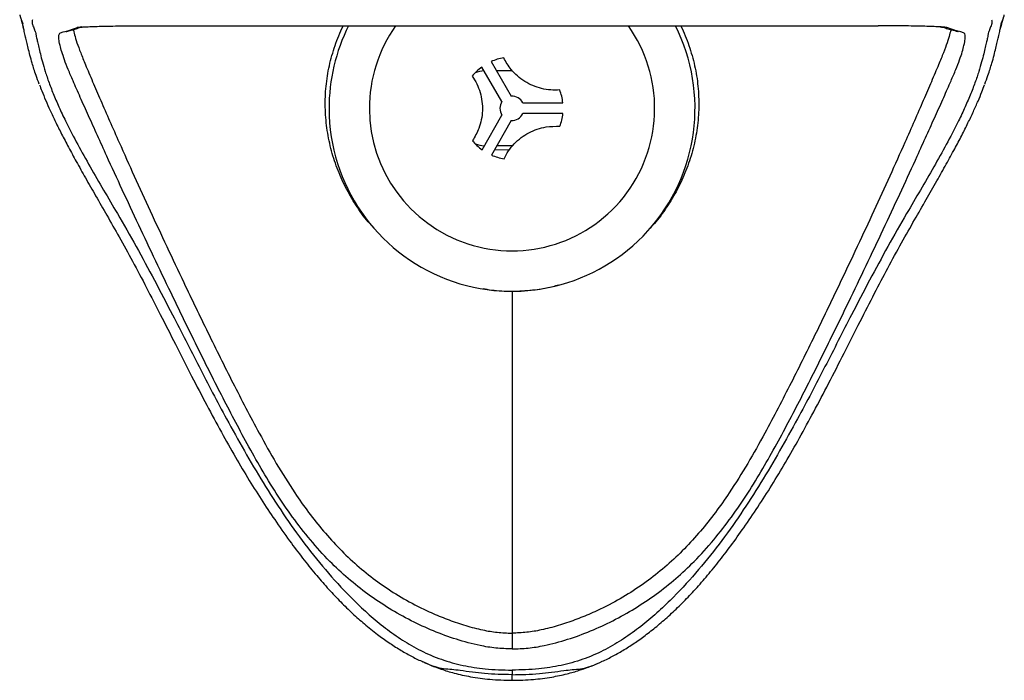
# Model space of a CAD drawing. Units: millimetres. Extents: x 3603 to 8019, y 4742 to 8398.
# Drawn here: x 3611 to 4343, y 4742 to 5233 of the extents above; entities that cross this region are included whole.
import ezdxf

# ---------------------------------------------------------------- set-up
doc = ezdxf.new("R2010")
doc.units = ezdxf.units.MM

msp = doc.modelspace()

# ---------------------------------------------------------------- linework, layer by layer
at = {"color": 7, "linetype": 'Continuous', "lineweight": 25}
for p, q in [((3704.94, 5228.11), (4249.21, 5228.11)), ((3704.94, 5228.11), (4249.21, 5228.11)), ((3704.94, 5228.11), (3704.94, 5228.11)), ((3969.57, 5171.76), (3954.62, 5197.46)), ((3961.54, 5201.48), (3976.48, 5175.78)), ((3965.44, 5194.77), (3977.16, 5194.8)), ((3985.13, 5170.83), (4014.85, 5170.92)), ((3954.81, 5136.01), (3969.6, 5161.8)), ((4014.88, 5162.92), (3985.15, 5162.83)), ((3976.54, 5157.82), (3961.75, 5132.03)), ((3977.33, 5138.8), (3965.62, 5138.77)), ((3977.08, 4776.65), (3977.08, 4764.89)), ((3911.49, 4755.03), (3910.8, 4755.36)), ((3977.08, 4749.14), (3977.08, 4745.76)), ((4042.84, 4755.11), (4043.31, 4755.34))]:
    msp.add_line(p, q, dxfattribs=at)
at = {"color": 8, "linetype": 'Continuous', "lineweight": 25}
for p, q in [((4249.21, 5228.11), (4249.21, 5228.11)), ((3975.05, 5135.8), (3963.9, 5135.77))]:
    msp.add_line(p, q, dxfattribs=at)
at = {"color": 8, "linetype": 'Continuous', "lineweight": 25, "flags": 128}
for points in [[(3657.48, 5227.37), (3656.23, 5227), (3654.06, 5226.77)], [(4296.69, 5227.36), (4297.92, 5227), (4300.09, 5226.77)]]:
    msp.add_lwpolyline(points, dxfattribs=at)
at = {"color": 7, "linetype": 'Continuous', "lineweight": 25}
for centre, radius, start, end in [((3977.08, 5166.8), 136, 153.2073, 180.17728), ((3977.08, 5166.8), 136, 180.17728, 26.7927), ((3977.08, 5166.8), 106, 144.66624, 180.17728), ((3977.08, 5166.8), 106, 180.17728, 35.33376), ((3977.08, 5166.8), 38, 99.344, 114.13496), ((3977.08, 5166.8), 38, 126.21961, 141.01057), ((3959.08, 5166.75), 28, 95.72889, 109.64851), ((3977.08, 5166.8), 38, 6.21961, 21.01057), ((3977.08, 5166.8), 9, 26.56508, 93.78948), ((3977.08, 5166.8), 9, 146.56508, 213.78948), ((3977.08, 5166.8), 9, 266.56508, 333.78948), ((3977.08, 5166.8), 38, 339.344, 354.13496), ((3977.08, 5166.8), 38, 219.344, 234.13496), ((3959.08, 5166.75), 28, 250.70606, 264.62568), ((3977.08, 5166.8), 38, 246.21961, 261.01057)]:
    msp.add_arc(centre, radius, start, end, dxfattribs=at)
for points, knots in [([(3611.23, 5236.3), (3611.27, 5236.17), (3611.51, 5235.14), (3612.05, 5233.7), (3612.53, 5232.39), (3612.8, 5231.66), (3612.87, 5231.48), (3613.1, 5230.87), (3613.36, 5230.26), (3613.59, 5229.79), (3613.56, 5229.84), (3613.35, 5230.35), (3613.26, 5230.66), (3613.27, 5230.62), (3613.27, 5230.62)], [0, 0, 0, 0, 0.031461, 0.247382, 0.446912, 0.530121, 0.574834, 0.626157, 0.676142, 0.746663, 0.816127, 0.888919, 0.98241, 1, 1, 1, 1]), ([(3611.82, 5234.41), (3611.9, 5234.1), (3612.09, 5233.4), (3612.37, 5232.35), (3612.66, 5231.28), (3612.94, 5230.26), (3613.15, 5229.5), (3613.31, 5228.92), (3613.41, 5228.55), (3613.52, 5228.18), (3613.61, 5227.84), (3613.7, 5227.52), (3613.78, 5227.24), (3613.85, 5226.99), (3613.91, 5226.79), (3613.95, 5226.65), (3613.97, 5226.61), (3613.98, 5226.59)], [0, 0, 0, 0, 0.071494, 0.160899, 0.254846, 0.341285, 0.43127, 0.468112, 0.509689, 0.556648, 0.609076, 0.662617, 0.72082, 0.783464, 0.850808, 0.923344, 1, 1, 1, 1]), ([(3620.73, 5232.66), (3620.6, 5232.25), (3620.15, 5230.87), (3621.12, 5228.21), (3622.06, 5225.35), (3622.51, 5224.4), (3622.73, 5224.03), (3623, 5222.99), (3623.38, 5221.19), (3623.79, 5219.25), (3624.42, 5216.36), (3625.33, 5212.46), (3626.51, 5207.45), (3628.04, 5201.45), (3630.09, 5194.28), (3632.92, 5185.92), (3636.54, 5176.61), (3640.86, 5166.59), (3646.66, 5154.39), (3654.22, 5139.95), (3663.59, 5123.22), (3673.54, 5106.06), (3685.07, 5086.44), (3697.76, 5064.17), (3711.41, 5039.06), (3726.93, 5009.3), (3744.36, 4974.77), (3762.11, 4940.85), (3778.09, 4912.06), (3792.02, 4888.44), (3806.91, 4865.23), (3822.97, 4842.67), (3840.4, 4821.06), (3856.55, 4803.67), (3870.87, 4790.21), (3882.87, 4780.29), (3895.64, 4771.29), (3909.41, 4763.24), (3924.45, 4756.83), (3940.57, 4752.4), (3958.2, 4749.6), (3970.43, 4749.3), (3977.08, 4749.14)], [0, 0, 0, 0, 0.038168, 0.131201, 0.224233, 0.264941, 0.305649, 0.346346, 0.361285, 0.376221, 0.390982, 0.405737, 0.419101, 0.432486, 0.445838, 0.459131, 0.472477, 0.485845, 0.499169, 0.518885, 0.538639, 0.558422, 0.578179, 0.605134, 0.632099, 0.65906, 0.699034, 0.739006, 0.763521, 0.788123, 0.812728, 0.837278, 0.861754, 0.886186, 0.899724, 0.9133, 0.92685, 0.940352, 0.954557, 0.968837, 0.983069, 1, 1, 1, 1]), ([(4333.42, 5232.66), (4333.55, 5232.25), (4334.01, 5230.87), (4333.03, 5228.21), (4332.09, 5225.35), (4331.64, 5224.4), (4331.42, 5224.03), (4331.15, 5222.99), (4330.78, 5221.19), (4330.37, 5219.25), (4329.73, 5216.36), (4328.82, 5212.46), (4327.64, 5207.45), (4326.12, 5201.45), (4324.06, 5194.28), (4321.24, 5185.92), (4317.61, 5176.61), (4313.29, 5166.59), (4307.5, 5154.39), (4299.93, 5139.95), (4290.57, 5123.22), (4280.61, 5106.06), (4269.08, 5086.44), (4256.39, 5064.17), (4242.74, 5039.06), (4227.22, 5009.3), (4209.79, 4974.77), (4192.05, 4940.85), (4176.06, 4912.06), (4162.13, 4888.44), (4147.24, 4865.23), (4131.19, 4842.67), (4113.76, 4821.06), (4097.6, 4803.67), (4083.29, 4790.21), (4071.29, 4780.29), (4058.51, 4771.29), (4044.75, 4763.24), (4029.7, 4756.83), (4013.58, 4752.4), (3995.96, 4749.6), (3983.72, 4749.3), (3977.08, 4749.14)], [0, 0, 0, 0, 0.038168, 0.131201, 0.224233, 0.264941, 0.305649, 0.346346, 0.361285, 0.376221, 0.390982, 0.405737, 0.419101, 0.432486, 0.445838, 0.459131, 0.472477, 0.485845, 0.499169, 0.518885, 0.538639, 0.558422, 0.578179, 0.605134, 0.632099, 0.65906, 0.699034, 0.739006, 0.763521, 0.788123, 0.812728, 0.837278, 0.861754, 0.886186, 0.899724, 0.9133, 0.92685, 0.940352, 0.954557, 0.968837, 0.983069, 1, 1, 1, 1]), ([(4340.17, 5226.59), (4340.18, 5226.59), (4340.18, 5226.59), (4340.2, 5226.63), (4340.23, 5226.74), (4340.28, 5226.91), (4340.35, 5227.17), (4340.44, 5227.47), (4340.53, 5227.81), (4340.64, 5228.17), (4340.74, 5228.55), (4340.84, 5228.93), (4340.96, 5229.33), (4341.06, 5229.71), (4341.2, 5230.21), (4341.37, 5230.85), (4341.61, 5231.73), (4341.89, 5232.74), (4342.14, 5233.67), (4342.29, 5234.23), (4342.33, 5234.39)], [0, 0, 0, 0, 0.03721, 0.094403, 0.1495, 0.223143, 0.291056, 0.353769, 0.411085, 0.462785, 0.509009, 0.549851, 0.585999, 0.621117, 0.655686, 0.721994, 0.786197, 0.877121, 0.963482, 1, 1, 1, 1]), ([(4340.88, 5230.59), (4340.88, 5230.59), (4340.88, 5230.58), (4340.65, 5229.95), (4340.54, 5229.74), (4340.76, 5230.19), (4341.15, 5231.12), (4341.32, 5231.6), (4341.54, 5232.15), (4341.99, 5233.39), (4342.53, 5234.82), (4342.82, 5235.97), (4342.9, 5236.27)], [0, 0, 0, 0, 0.073264, 0.169227, 0.243455, 0.318737, 0.39403, 0.461694, 0.530503, 0.715961, 0.927457, 1, 1, 1, 1]), ([(3625.78, 5184.78), (3624.97, 5186.94), (3622.87, 5192.55), (3620.66, 5199.71), (3618.82, 5206.37), (3617.52, 5211.58), (3616.46, 5216.03), (3615.48, 5220.32), (3614.63, 5224.14), (3613.98, 5227.22), (3613.56, 5229.23), (3613.34, 5230.35), (3613.28, 5230.58), (3613.27, 5230.63)], [0, 0, 0, 0, 0.068963, 0.178161, 0.25811, 0.338062, 0.419623, 0.5012, 0.617606, 0.734587, 0.850803, 0.967269, 1, 1, 1, 1]), ([(3613.98, 5226.59), (3613.98, 5226.59), (3613.98, 5226.59), (3613.98, 5226.64), (3613.96, 5226.74), (3613.94, 5226.87), (3613.91, 5227), (3613.89, 5227.16), (3613.85, 5227.35), (3613.81, 5227.58), (3613.77, 5227.86), (3613.72, 5228.16), (3613.66, 5228.48), (3613.61, 5228.81), (3613.55, 5229.15), (3613.47, 5229.59), (3613.43, 5229.87), (3613.38, 5230.12), (3613.38, 5230.12)], [0, 0, 0, 0, 0.055084, 0.147843, 0.230288, 0.303858, 0.370196, 0.430244, 0.48538, 0.562331, 0.632302, 0.696859, 0.757155, 0.814778, 0.870569, 0.924886, 0.998446, 1, 1, 1, 1]), ([(3977.08, 4764.89), (3973.08, 4765.02), (3965.09, 4765.29), (3951.21, 4767.64), (3935.61, 4771.78), (3918.58, 4778.09), (3901.86, 4785.79), (3885.57, 4794.85), (3869.9, 4805.38), (3855.18, 4817.07), (3840.79, 4830.53), (3826.99, 4845.84), (3813.8, 4862.87), (3801.75, 4880.62), (3790.63, 4898.85), (3777, 4923.24), (3761.01, 4953.72), (3742.78, 4990.08), (3726.64, 5023.3), (3712.25, 5053.31), (3699.59, 5080.09), (3687.4, 5106.25), (3677.24, 5128.41), (3668.93, 5146.74), (3662.31, 5161.4), (3656.2, 5175.07), (3651.08, 5186.55), (3647.16, 5195.76), (3644.4, 5202.96), (3642.38, 5208.96), (3640.93, 5214.38), (3640.25, 5218.59), (3640.33, 5221.38), (3641.05, 5222.77), (3642.21, 5223.29), (3644.48, 5223.65), (3648.2, 5224.73), (3652.11, 5226.09), (3654.06, 5226.77)], [0, 0, 0, 0, 0.0125731, 0.0251535, 0.0443107, 0.0635264, 0.0827174, 0.1028463, 0.1230457, 0.1432497, 0.1633851, 0.1868527, 0.2103742, 0.2339611, 0.2575682, 0.2811078, 0.3270641, 0.3730339, 0.418989, 0.4540142, 0.4890759, 0.5241024, 0.5590795, 0.5811487, 0.6032785, 0.6253539, 0.6473487, 0.6646287, 0.6819948, 0.6993751, 0.7166747, 0.7417168, 0.766816, 0.7920299, 0.8172959, 0.8424783, 0.9212376, 1, 1, 1, 1]), ([(3645.42, 5223.74), (3645.43, 5223.74), (3645.45, 5223.75), (3645.92, 5223.9), (3646.83, 5224.16), (3648.82, 5224.7), (3651.48, 5225.43), (3654.2, 5226.21), (3655.98, 5226.86), (3656.51, 5227.06)], [0, 0, 0, 0, 0.018975, 0.040509, 0.221668, 0.415333, 0.638747, 0.890549, 1, 1, 1, 1]), ([(3650.85, 5225.82), (3651.18, 5224.43), (3651.84, 5221.61), (3653.69, 5215.69), (3656.4, 5208.28), (3660.28, 5198.7), (3665.34, 5186.79), (3671.42, 5172.69), (3678.02, 5157.49), (3686.28, 5138.76), (3696.26, 5116.51), (3708.14, 5090.61), (3716.29, 5073.02), (3720.54, 5064.04), (3720.54, 5064.02)], [0, 0, 0, 0, 0.063935, 0.130434, 0.199583, 0.26873, 0.352977, 0.437299, 0.523924, 0.610571, 0.740117, 0.869846, 0.9997, 1, 1, 1, 1]), ([(3656.29, 5227.03), (3656.29, 5227.03), (3656.3, 5227.03), (3656.76, 5227.09), (3657.39, 5227.14), (3657.72, 5227.17)], [0, 0, 0, 0, 0.199128, 0.578876, 1, 1, 1, 1]), ([(3657.06, 5227.14), (3657.39, 5227.17), (3658.57, 5227.28), (3661.97, 5227.44), (3667.08, 5227.64), (3673.31, 5227.8), (3680.38, 5227.94), (3688.16, 5228.04), (3696.43, 5228.1), (3702.1, 5228.11), (3704.94, 5228.11)], [0, 0, 0, 0, 0.05263, 0.186558, 0.320493, 0.454934, 0.589389, 0.7259, 0.862435, 1, 1, 1, 1]), ([(3977.08, 4764.89), (3981.07, 4765.02), (3989.06, 4765.29), (4002.95, 4767.64), (4018.54, 4771.78), (4035.58, 4778.09), (4052.29, 4785.79), (4068.59, 4794.85), (4084.26, 4805.38), (4098.97, 4817.07), (4113.36, 4830.53), (4127.16, 4845.84), (4140.35, 4862.87), (4152.4, 4880.62), (4163.52, 4898.85), (4177.15, 4923.24), (4193.15, 4953.72), (4211.38, 4990.08), (4227.51, 5023.3), (4241.9, 5053.31), (4254.56, 5080.09), (4266.75, 5106.25), (4276.91, 5128.41), (4285.23, 5146.74), (4291.84, 5161.4), (4297.95, 5175.07), (4303.07, 5186.55), (4306.99, 5195.76), (4309.75, 5202.96), (4311.78, 5208.96), (4313.22, 5214.38), (4313.9, 5218.59), (4313.83, 5221.38), (4313.1, 5222.77), (4311.95, 5223.29), (4309.67, 5223.65), (4305.96, 5224.73), (4302.05, 5226.09), (4300.09, 5226.77)], [0, 0, 0, 0, 0.012573, 0.025153, 0.044311, 0.063526, 0.082717, 0.102846, 0.123046, 0.14325, 0.163385, 0.186853, 0.210374, 0.233961, 0.257568, 0.281108, 0.327064, 0.373034, 0.418989, 0.454014, 0.489076, 0.524102, 0.55908, 0.581149, 0.603279, 0.625354, 0.647349, 0.664629, 0.681995, 0.699375, 0.716675, 0.741717, 0.766816, 0.79203, 0.817296, 0.842478, 0.921238, 1, 1, 1, 1]), ([(4303.3, 5225.81), (4302.98, 5224.43), (4302.31, 5221.6), (4300.46, 5215.69), (4297.75, 5208.28), (4293.87, 5198.7), (4288.81, 5186.79), (4282.74, 5172.69), (4276.13, 5157.49), (4267.88, 5138.76), (4257.89, 5116.51), (4246.02, 5090.61), (4237.79, 5072.86), (4233.46, 5063.71), (4233.38, 5063.53)], [0, 0, 0, 0, 0.063734, 0.13008, 0.19907, 0.268058, 0.35211, 0.436237, 0.522663, 0.60911, 0.738357, 0.867787, 0.997342, 1, 1, 1, 1]), ([(4295.87, 5227.24), (4294.67, 5227.31), (4292.22, 5227.45), (4287.05, 5227.64), (4280.86, 5227.8), (4273.77, 5227.94), (4265.99, 5228.04), (4257.72, 5228.1), (4252.06, 5228.11), (4249.21, 5228.11)], [0, 0, 0, 0, 0.1364125, 0.2786036, 0.4213324, 0.564076, 0.7090023, 0.8539542, 1, 1, 1, 1]), ([(4295.26, 5227.25), (4295.29, 5227.25), (4296.08, 5227.21), (4296.93, 5227.13), (4297.78, 5227.04), (4297.85, 5227.03), (4297.88, 5227.03)], [0, 0, 0, 0, 0.022565, 0.45484, 0.782938, 1, 1, 1, 1]), ([(4297.48, 5227.11), (4297.7, 5227.02), (4299.18, 5226.44), (4301.89, 5225.66), (4304.83, 5224.83), (4307.03, 5224.25), (4308.14, 5223.92), (4308.68, 5223.76), (4308.8, 5223.72), (4308.21, 5223.92), (4307.68, 5224.22), (4307.32, 5224.42)], [0, 0, 0, 0, 0.044093, 0.283906, 0.505343, 0.699667, 0.867237, 0.912674, 0.93494, 0.956598, 1, 1, 1, 1]), ([(4328.35, 5184.72), (4329.17, 5186.91), (4331.28, 5192.53), (4333.49, 5199.71), (4335.34, 5206.37), (4336.64, 5211.58), (4337.69, 5216.03), (4338.67, 5220.32), (4339.52, 5224.14), (4340.18, 5227.22), (4340.59, 5229.22), (4340.81, 5230.32), (4340.86, 5230.53), (4340.87, 5230.56)], [0, 0, 0, 0, 0.070426, 0.1809742, 0.2619113, 0.3428518, 0.4254206, 0.508006, 0.6258507, 0.7442768, 0.8619295, 0.979835, 1, 1, 1, 1]), ([(4012.55, 5180.43), (4010.3, 5180.35), (4005.81, 5180.19), (3999.05, 5181.31), (3992.52, 5183.46), (3986.44, 5186.62), (3981.02, 5190.7), (3975.39, 5196.38), (3972.61, 5201.3), (3970.91, 5204.3)], [0, 0, 0, 0, 0.133559, 0.267089, 0.40082, 0.534542, 0.665385, 0.796242, 1, 1, 1, 1]), ([(3947.54, 5190.71), (3948.73, 5188.81), (3951.12, 5185), (3953.53, 5178.58), (3954.93, 5171.86), (3955.24, 5165.01), (3954.41, 5158.27), (3952.31, 5150.56), (3949.44, 5145.68), (3947.69, 5142.71)], [0, 0, 0, 0, 0.133558, 0.267087, 0.400819, 0.534541, 0.665384, 0.796241, 1, 1, 1, 1]), ([(3625.92, 5184.26), (3626.49, 5182.74), (3627.88, 5179.01), (3630.53, 5172.62), (3633.91, 5164.99), (3637.85, 5156.64), (3642.42, 5147.5), (3647.58, 5137.64), (3653.51, 5126.78), (3660.24, 5114.77), (3667.85, 5101.45), (3676.24, 5086.84), (3685.43, 5070.68), (3695.36, 5052.78), (3705.47, 5033.55), (3716.03, 5012.94), (3727.12, 4991), (3738.58, 4968.45), (3749.94, 4946.59), (3760.79, 4926.46), (3771.3, 4907.82), (3781.57, 4890.52), (3791.69, 4874.4), (3802.12, 4858.78), (3812.39, 4844.31), (3822.39, 4831.07), (3831.65, 4819.64), (3840.67, 4809.31), (3849.55, 4799.93), (3858.37, 4791.37), (3867.47, 4783.31), (3876.46, 4776.1), (3885.28, 4769.73), (3893.55, 4764.38), (3901.76, 4759.77), (3907.49, 4756.79), (3910.56, 4755.52), (3910.83, 4755.41)], [0, 0, 0, 0, 0.012914, 0.031746, 0.051077, 0.072587, 0.095172, 0.119051, 0.144442, 0.173294, 0.204287, 0.237627, 0.27398, 0.313907, 0.356962, 0.399638, 0.446567, 0.496542, 0.542019, 0.584245, 0.623489, 0.660212, 0.694843, 0.727736, 0.762682, 0.791364, 0.817698, 0.842211, 0.865274, 0.887161, 0.908084, 0.930324, 0.948595, 0.965955, 0.982554, 0.998429, 1, 1, 1, 1]), ([(4043.28, 4755.39), (4043.54, 4755.49), (4046.61, 4756.77), (4052.37, 4759.76), (4060.65, 4764.41), (4068.95, 4769.78), (4077.33, 4775.84), (4085.94, 4782.7), (4094.73, 4790.4), (4103.63, 4798.94), (4112.53, 4808.26), (4121.49, 4818.43), (4130.59, 4829.57), (4139.94, 4841.84), (4149.76, 4855.53), (4159.96, 4870.55), (4170.28, 4886.76), (4180.57, 4903.89), (4190.96, 4922.11), (4201.61, 4941.69), (4212.64, 4962.74), (4224.1, 4985.2), (4235.43, 5007.62), (4246.19, 5028.71), (4256.36, 5048.22), (4266.3, 5066.39), (4275.95, 5083.4), (4284.72, 5098.68), (4292.61, 5112.47), (4299.67, 5125.01), (4305.86, 5136.31), (4311.23, 5146.51), (4315.85, 5155.73), (4319.91, 5164.25), (4323.34, 5171.96), (4326.13, 5178.62), (4327.57, 5182.49), (4328.21, 5184.2)], [0, 0, 0, 0, 0.001458, 0.017506, 0.034246, 0.051724, 0.069925, 0.08926, 0.110413, 0.132392, 0.155406, 0.179668, 0.205453, 0.233135, 0.263266, 0.297046, 0.332149, 0.368385, 0.40683, 0.447882, 0.491986, 0.539394, 0.58955, 0.634314, 0.674709, 0.716514, 0.754894, 0.789659, 0.821497, 0.851087, 0.878456, 0.90261, 0.925346, 0.946803, 0.96718, 0.985494, 1, 1, 1, 1]), ([(3971.14, 5129.27), (3972.19, 5131.26), (3974.3, 5135.23), (3978.65, 5140.52), (3983.77, 5145.1), (3989.55, 5148.79), (3995.8, 5151.44), (4003.53, 5153.48), (4009.19, 5153.43), (4012.63, 5153.4)], [0, 0, 0, 0, 0.133558, 0.267088, 0.40082, 0.534541, 0.665384, 0.796241, 1, 1, 1, 1]), ([(3977.08, 5030.57), (3977.08, 5018.89), (3977.08, 4996.28), (3977.08, 4963.56), (3977.08, 4933.22), (3977.08, 4905.33), (3977.08, 4880.06), (3977.08, 4857.36), (3977.08, 4837.14), (3977.08, 4819.17), (3977.08, 4803.05), (3977.08, 4788.63), (3977.08, 4780.62), (3977.08, 4776.65)], [0, 0, 0, 0, 0.125098, 0.242432, 0.351731, 0.453061, 0.546686, 0.63174, 0.710815, 0.784997, 0.855576, 0.928357, 1, 1, 1, 1]), ([(3911.48, 4755.01), (3911.55, 4754.97), (3913.33, 4754.15), (3917.6, 4752.37), (3925.05, 4749.59), (3934.79, 4746.63), (3946.86, 4743.96), (3961.21, 4741.96), (3971.56, 4741.71), (3977.08, 4741.58)], [0, 0, 0, 0, 0.003313, 0.088404, 0.207131, 0.358679, 0.542033, 0.756127, 1, 1, 1, 1]), ([(3977.08, 4741.58), (3982.37, 4741.7), (3992.27, 4741.93), (4005.94, 4743.74), (4017.32, 4746.13), (4026.37, 4748.72), (4033.12, 4751.06), (4038.07, 4753.02), (4041.07, 4754.27), (4042.55, 4754.96), (4042.85, 4755.09)], [0, 0, 0, 0, 0.233506, 0.436602, 0.608383, 0.747884, 0.854179, 0.926552, 0.985378, 1, 1, 1, 1])]:
    msp.add_open_spline(points, degree=3, knots=knots, dxfattribs=at)
at = {"color": 8, "linetype": 'Continuous', "lineweight": 25}
for points, knots in [([(3654.06, 5226.77), (3654.37, 5226.85), (3654.88, 5226.97), (3656.46, 5227.09), (3657.06, 5227.14)], [0, 0, 0, 0, 0.622207, 1, 1, 1, 1]), ([(3872.09, 5080.35), (3871.46, 5081.04), (3867.35, 5085.5), (3860.96, 5094.76), (3853.14, 5108.06), (3846.9, 5122.2), (3842.19, 5136.94), (3839.23, 5152.16), (3838.02, 5167.63), (3838.61, 5183.16), (3841.04, 5198.54), (3845.4, 5213.47), (3849.19, 5223.34), (3851.75, 5227.99), (3851.82, 5228.11)], [0, 0, 0, 0, 0.0176857, 0.1151921, 0.2127376, 0.3105621, 0.4080796, 0.5060375, 0.6043209, 0.702259, 0.8005194, 0.8991253, 0.9973569, 1, 1, 1, 1]), ([(4102.33, 5228.11), (4102.4, 5227.99), (4104.97, 5223.34), (4108.75, 5213.47), (4113.11, 5198.54), (4115.54, 5183.16), (4116.14, 5167.63), (4114.93, 5152.16), (4111.96, 5136.94), (4107.26, 5122.2), (4101.01, 5108.06), (4093.22, 5094.74), (4086.05, 5084.55), (4081.08, 5079.23), (4079.62, 5077.67)], [0, 0, 0, 0, 0.002584, 0.098611, 0.195004, 0.29106, 0.3868, 0.482878, 0.578638, 0.673967, 0.769596, 0.864953, 0.960271, 1, 1, 1, 1]), ([(4300.09, 5226.77), (4299.71, 5226.85), (4298.94, 5227), (4297.32, 5227.16), (4295.92, 5227.23), (4295.87, 5227.24)], [0, 0, 0, 0, 0.490055, 0.980113, 1, 1, 1, 1]), ([(3720.54, 5064.02), (3724.75, 5055.11), (3734.71, 5034.01), (3750.96, 5000.17), (3769.53, 4962.73), (3786.46, 4930.15), (3801.71, 4902.73), (3813.97, 4883.08), (3825.79, 4866.35), (3836.85, 4852.43), (3848.79, 4839.26), (3861.66, 4827.02), (3875.6, 4815.73), (3890.67, 4805.54), (3905.09, 4797.44), (3918.38, 4791.15), (3930.34, 4786.32), (3942.65, 4782.11), (3954.6, 4779.01), (3966.12, 4777.02), (3973.41, 4776.77), (3977.08, 4776.65)], [0, 0, 0, 0, 0.077302, 0.183046, 0.288829, 0.394578, 0.458557, 0.522516, 0.565896, 0.609303, 0.652655, 0.69535, 0.738038, 0.781939, 0.825842, 0.856261, 0.88668, 0.917615, 0.948529, 0.974121, 1, 1, 1, 1]), ([(4233.38, 5063.53), (4229.25, 5054.78), (4219.37, 5033.85), (4203.19, 5000.17), (4184.62, 4962.73), (4167.69, 4930.15), (4152.44, 4902.73), (4140.18, 4883.08), (4128.36, 4866.35), (4117.3, 4852.43), (4105.37, 4839.26), (4092.49, 4827.02), (4078.55, 4815.73), (4063.49, 4805.54), (4049.06, 4797.44), (4035.78, 4791.15), (4023.81, 4786.32), (4011.51, 4782.11), (3999.55, 4779.01), (3988.04, 4777.02), (3980.74, 4776.77), (3977.08, 4776.65)], [0, 0, 0, 0, 0.075997, 0.18189, 0.287823, 0.393722, 0.457791, 0.521841, 0.565282, 0.608751, 0.652163, 0.694919, 0.737667, 0.781631, 0.825596, 0.856058, 0.88652, 0.917499, 0.948457, 0.974084, 1, 1, 1, 1]), ([(4011.55, 5035.34), (4010.17, 5034.92), (4003.9, 5033.01), (3992.34, 5031.17), (3982.16, 5030.77), (3977.08, 5030.57)], [0, 0, 0, 0, 0.124014, 0.562762, 1, 1, 1, 1]), ([(3977.08, 5030.57), (3971.98, 5030.66), (3964.77, 5030.8), (3957.7, 5032.16), (3955.63, 5032.56)], [0, 0, 0, 0, 0.707682, 1, 1, 1, 1]), ([(3977.08, 4745.76), (3970.28, 4745.87), (3957.36, 4746.07), (3942.53, 4748.36), (3932.26, 4749.58), (3926.25, 4749.98), (3919.53, 4751.53), (3914.63, 4753.53), (3911.8, 4754.88), (3911.49, 4755.03)], [0, 0, 0, 0, 0.303719, 0.577917, 0.671244, 0.765947, 0.859398, 0.984673, 1, 1, 1, 1]), ([(3977.08, 4745.76), (3983.87, 4745.87), (3996.8, 4746.07), (4011.63, 4748.36), (4021.89, 4749.58), (4027.9, 4749.98), (4034.63, 4751.52), (4039.59, 4753.56), (4042.47, 4754.94), (4042.84, 4755.11)], [0, 0, 0, 0, 0.302829, 0.576222, 0.669276, 0.763702, 0.856879, 0.981786, 1, 1, 1, 1]), ([(3977.08, 4741.68), (3977.08, 4741.67), (3977.08, 4741.65), (3977.08, 4743.01), (3977.08, 4744.77), (3977.08, 4745.76)], [0, 0, 0, 0, 0.286714, 0.597391, 1, 1, 1, 1])]:
    msp.add_open_spline(points, degree=3, knots=knots, dxfattribs=at)

doc.saveas('drawing.dxf')
